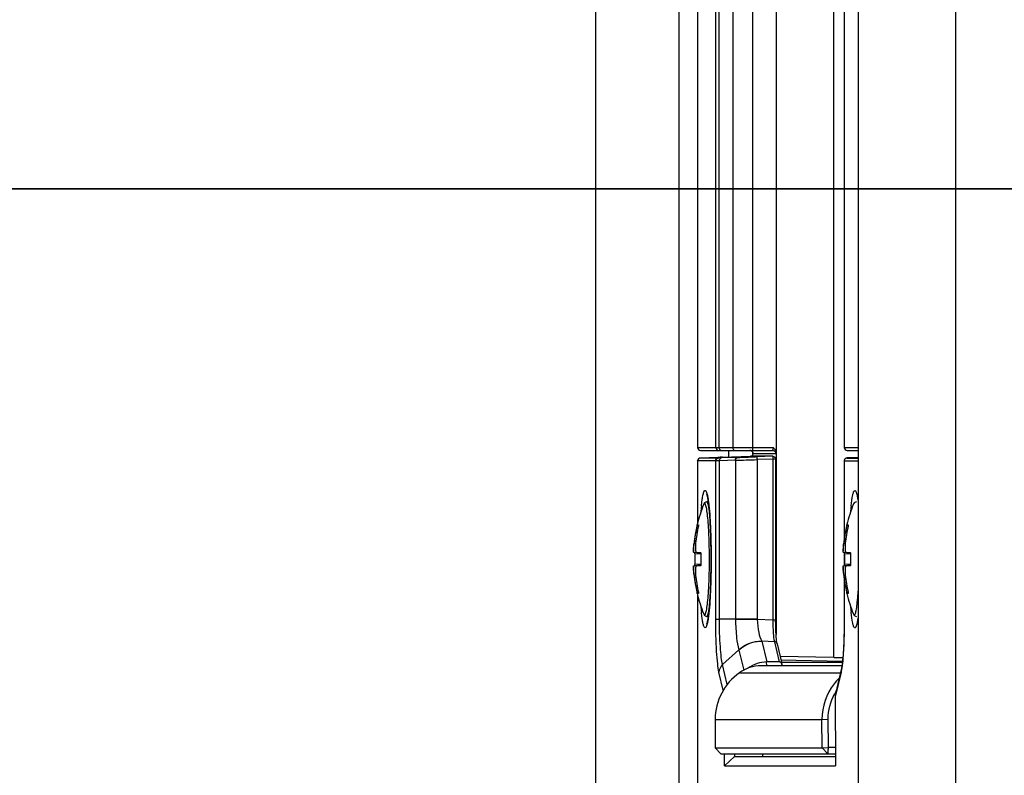
# Paper-space layout '13000479_1' of a CAD drawing. Units: millimetres. Extents: x 0 to 297, y 0 to 210.
# Drawn here: x 28 to 35, y 130 to 136 of the extents above; entities that cross this region are included whole.
import ezdxf

# ---------------------------------------------------------------- set-up
doc = ezdxf.new("R2010")
doc.units = ezdxf.units.MM
doc.header["$LTSCALE"] = 16.335
doc.linetypes.add('CENTER', pattern=[0.6, 0.375, -0.075, 0.075, -0.075])
doc.layers.get('0').update_dxf_attribs({"linetype": 'CONTINUOUS'})
doc.styles.get("Standard").update_dxf_attribs({"font": 'txt', "width": 0.8})
doc.dimstyles.new('DIMSTYLE_8', dxfattribs={"dimtxt": 2, "dimasz": 3, "dimexe": 1, "dimexo": 0.5, "dimgap": 0.5, "dimtad": 1, "dimdec": 3, "dimlfac": 12.5, "dimdsep": 46, "dimtxsty": 'STANDARD', "dimblk": '_FILLED', "dimblk1": '_FILLED', "dimblk2": '_FILLED', "dimcen": 0.09, "dimadec": 0, "dimazin": 0, "dimtp": 0.3, "dimtm": 0.3, "dimtfac": 1, "dimtdec": 3, "dimtofl": 0, "dimtmove": 0, "dimatfit": 3, "dimldrblk": '_FILLED', "dimfxl": 1, "dimtolj": 1, "dimarcsym": 0})

# ---------------------------------------------------------------- blocks, each defined once
blk = doc.blocks.new('_FILLED')
at = {"color": 0, "linetype": 'BYBLOCK'}
blk.add_solid([(0, 0), (-1, 0.25), (-1, -0.25)], dxfattribs=at)
blk = doc.blocks.new('*D14')
at = {"color": 2, "linetype": 'CONTINUOUS'}
for p, q in [((41.2056, 122.2023), (41.2056, 135.3688)), ((46.9656, 122.2023), (46.9656, 135.3688)), ((41.2056, 134.3688), (4.7249, 134.3688)), ((4.7249, 134.3688), (44.0856, 134.3688)), ((51.9656, 134.3688), (44.0856, 134.3688)), ((46.9656, 134.3688), (51.9656, 134.3688))]:
    blk.add_line(p, q, dxfattribs=at)
at = {"color": 2, "linetype": 'CONTINUOUS', "xscale": 3, "yscale": 3, "zscale": 3}
blk.add_blockref('_FILLED', (41.2056, 134.3688), dxfattribs=at)
at = {"color": 2, "linetype": 'CONTINUOUS', "xscale": 3, "yscale": 3, "zscale": 3, "rotation": 180}
blk.add_blockref('_FILLED', (46.9656, 134.3688), dxfattribs=at)

psp = doc.layouts.new('13000479_1')

# ---------------------------------------------------------------- linework, layer by layer
at = {"color": 9, "linetype": 'CONTINUOUS'}
for p, q in [((34.629895, 59.702282), (34.629895, 153.942282)), ((32.114119, 118.478008), (32.114119, 141.486557)), ((32.693928, 138.823781), (32.693928, 124.660436)), ((33.948971, 124.660436), (33.948971, 138.823781)), ((32.95237, 132.56078), (32.95237, 137.656579)), ((32.975497, 132.56078), (32.975493, 137.6564)), ((33.84992, 137.656591), (33.84992, 132.56078)), ((33.070594, 137.613831), (33.070594, 132.56078)), ((33.209463, 137.613831), (33.209463, 132.56078)), ((33.778103, 131.093798), (33.778098, 137.307766)), ((32.825248, 132.56078), (33.353416, 132.56078)), ((33.849616, 132.56078), (33.947753, 132.56078)), ((32.968679, 132.491855), (32.967075, 132.491798)), ((32.972673, 132.491997), (32.968679, 132.491855)), ((32.990813, 132.488037), (32.971576, 132.487486)), ((32.978474, 132.492207), (32.972673, 132.491997)), ((32.982798, 132.492365), (32.978474, 132.492207)), ((32.984639, 132.492433), (32.982798, 132.492365)), ((32.990007, 132.492635), (32.984639, 132.492433)), ((32.987184, 132.541091), (32.989639, 132.54078)), ((32.999976, 132.493073), (32.995258, 132.492841)), ((32.999976, 132.493073), (32.997507, 132.493073)), ((33.0406, 132.54078), (33.0406, 132.491623)), ((33.210903, 132.541091), (33.211206, 132.54078)), ((33.371339, 132.51678), (33.213603, 132.51678)), ((33.240712, 132.496254), (33.229531, 132.495866)), ((33.241407, 132.476267), (33.240712, 132.496254)), ((33.350038, 132.500058), (33.350734, 132.48007)), ((33.881341, 132.488037), (33.86913, 132.487539)), ((32.952348, 132.467498), (32.825695, 132.467498)), ((32.825771, 132.467498), (32.825771, 132.033562)), ((32.971576, 132.487486), (32.845, 132.487486)), ((32.977996, 132.468049), (32.952348, 132.467498)), ((32.952348, 131.36079), (32.952348, 132.467498)), ((33.090075, 132.471635), (32.977996, 132.468049)), ((32.977996, 131.360673), (32.977996, 132.468049)), ((33.090075, 132.471635), (33.090075, 131.360673)), ((33.350734, 132.48007), (33.241407, 132.476267)), ((33.241407, 132.476267), (33.241407, 131.362096)), ((33.350734, 132.48007), (33.350734, 131.354442)), ((33.370734, 132.48007), (33.350734, 132.48007)), ((33.849638, 132.467506), (33.849942, 132.467498)), ((33.849942, 132.467498), (33.849942, 131.921061)), ((33.849942, 132.467498), (33.947753, 132.467498)), ((33.869171, 132.487486), (33.947753, 132.487486)), ((32.901074, 132.182753), (32.901303, 132.18103)), ((32.831311, 132.01278), (32.821226, 132.01278)), ((33.87718, 132.01278), (33.867095, 132.01278)), ((32.800991, 131.89216), (32.811306, 131.891261)), ((33.84686, 131.89216), (33.857175, 131.891261)), ((32.796168, 131.82834), (32.847661, 131.823852)), ((32.847778, 131.814884), (32.806264, 131.81853)), ((32.907936, 131.820362), (32.907928, 131.821259)), ((33.842037, 131.82834), (33.89353, 131.823852)), ((33.849942, 131.826694), (33.849942, 131.733221)), ((33.893647, 131.814884), (33.852133, 131.81853)), ((32.796168, 131.733221), (32.847661, 131.737709)), ((32.847778, 131.746677), (32.806264, 131.743031)), ((32.907928, 131.7403), (32.907936, 131.741197)), ((33.842037, 131.733221), (33.893529, 131.737709)), ((33.893647, 131.746677), (33.852133, 131.743031)), ((32.800991, 131.6694), (32.811306, 131.670299)), ((33.84686, 131.6694), (33.857175, 131.670299)), ((33.849942, 131.640521), (33.849942, 131.360816)), ((32.831311, 131.54878), (32.821226, 131.54878)), ((32.825771, 131.527942), (32.825771, 128.833562)), ((33.87718, 131.54878), (33.867095, 131.54878)), ((32.901303, 131.380531), (32.901074, 131.378808)), ((32.952348, 131.36079), (32.977996, 131.360732)), ((33.090075, 131.360673), (32.977996, 131.360673)), ((33.090056, 131.360673), (33.090181, 131.357053)), ((33.241454, 131.357909), (33.090181, 131.357053)), ((33.241407, 131.362096), (33.241454, 131.357909)), ((33.350734, 131.354442), (33.241454, 131.357909)), ((33.370734, 131.354442), (33.350734, 131.354442)), ((33.849942, 131.360816), (33.849638, 131.360787)), ((33.274163, 131.206369), (33.308696, 131.062155)), ((33.361712, 131.203592), (33.274163, 131.206369)), ((33.361712, 131.203592), (33.395654, 131.061847)), ((33.380566, 131.189455), (33.380512, 131.189673)), ((33.114418, 131.144718), (33.147813, 131.005255)), ((33.309567, 131.03534), (33.307208, 131.06216)), ((33.407774, 131.075833), (33.837939, 131.068307)), ((33.005005, 130.864259), (32.974755, 130.990584)), ((33.032929, 130.905325), (32.999865, 131.043404)), ((33.118022, 130.987128), (33.824141, 130.987128)), ((33.827441, 130.990193), (33.788673, 130.828292)), ((33.829391, 130.999164), (33.827441, 130.990193)), ((33.788673, 130.828292), (33.786101, 130.828292)), ((32.948393, 130.66078), (33.694506, 130.66078)), ((33.694506, 130.66078), (33.737834, 130.663222)), ((32.947327, 130.46078), (32.987174, 130.42078)), ((33.695572, 130.46078), (33.7389, 130.463222)), ((33.695572, 130.46078), (33.73542, 130.42078)), ((33.788047, 130.463222), (33.7389, 130.463222))]:
    psp.add_line(p, q, dxfattribs=at)
at = {"color": 7, "linetype": 'CONTINUOUS'}
for p, q in [((32.111075, 141.486557), (32.111075, 118.478008)), ((32.825248, 138.973338), (32.825248, 132.56078)), ((33.947753, 138.823781), (33.947753, 124.660436)), ((33.849616, 137.656559), (33.849616, 132.56078)), ((32.967075, 132.491798), (32.845, 132.487486)), ((32.845172, 132.54078), (33.34743, 132.54078)), ((32.976183, 132.492124), (32.967158, 132.491801)), ((32.995233, 132.49284), (32.976183, 132.492124)), ((33.102891, 132.491623), (32.990813, 132.488037)), ((32.999369, 132.493021), (32.995233, 132.49284)), ((32.997507, 132.493073), (33.195221, 132.500058)), ((33.35159, 132.500051), (33.195221, 132.500058)), ((33.21167, 132.522728), (33.211347, 132.527166)), ((33.211436, 132.525943), (33.211695, 132.525113)), ((33.21167, 132.500058), (33.21167, 132.522728)), ((33.350038, 132.500058), (33.240712, 132.496254)), ((33.373478, 132.524012), (33.373478, 131.253621)), ((33.869619, 132.54078), (33.947753, 132.54078)), ((33.947753, 132.49061), (33.881341, 132.488037)), ((32.825695, 132.467498), (32.825695, 132.033259)), ((33.370734, 132.48007), (33.370748, 131.346858)), ((33.849638, 132.467506), (33.849638, 131.918773)), ((33.86916, 132.487524), (33.868697, 132.487496)), ((33.869959, 132.487565), (33.86916, 132.487524)), ((33.871862, 132.487653), (33.869959, 132.487565)), ((33.879216, 132.487954), (33.871862, 132.487653)), ((33.881262, 132.488034), (33.879216, 132.487954)), ((32.900815, 132.18078), (32.888896, 132.18078)), ((32.822834, 132.021643), (32.822668, 132.020945)), ((32.823364, 132.02078), (32.832028, 132.02078)), ((33.868703, 132.021643), (33.868537, 132.020945)), ((33.869233, 132.02078), (33.877897, 132.02078)), ((32.847838, 131.82297), (32.805439, 131.826694)), ((32.817562, 131.828347), (32.817663, 131.82834)), ((32.817563, 131.828347), (32.846979, 131.825744)), ((32.817663, 131.82834), (32.845879, 131.826694)), ((33.849638, 131.826694), (33.849638, 131.733221)), ((33.893707, 131.82297), (33.851307, 131.826694)), ((33.863431, 131.828347), (33.863532, 131.82834)), ((33.863432, 131.828347), (33.892848, 131.825744)), ((33.863532, 131.82834), (33.891748, 131.826694)), ((32.847838, 131.73859), (32.805439, 131.734867)), ((32.817663, 131.733221), (32.817562, 131.733214)), ((32.817563, 131.733214), (32.84698, 131.735817)), ((32.845879, 131.734867), (32.817663, 131.733221)), ((33.893707, 131.73859), (33.851307, 131.734867)), ((33.863532, 131.733221), (33.863431, 131.733214)), ((33.863432, 131.733214), (33.892848, 131.735817)), ((33.891748, 131.734867), (33.863532, 131.733221)), ((32.822278, 131.542262), (32.822669, 131.540612)), ((32.822669, 131.540612), (32.822838, 131.539899)), ((32.832028, 131.54078), (32.823364, 131.54078)), ((32.825695, 131.528241), (32.825695, 128.833259)), ((33.868147, 131.542262), (33.868538, 131.540612)), ((33.868538, 131.540612), (33.868707, 131.539899)), ((33.877897, 131.54078), (33.869233, 131.54078)), ((32.900809, 131.38078), (32.888896, 131.38078)), ((33.380566, 131.189455), (33.411382, 131.060767)), ((33.11381, 131.147764), (32.999865, 131.043404)), ((33.395654, 131.061847), (33.308696, 131.062155)), ((33.778103, 131.093798), (33.401918, 131.10029)), ((33.41137, 131.06078), (33.837148, 131.06078)), ((33.833997, 131.03534), (33.269355, 131.03534)), ((33.829448, 131.009283), (33.790854, 130.848118)), ((33.786101, 130.828292), (33.788721, 130.33678)), ((32.948393, 130.66078), (32.947327, 130.46078)), ((33.695572, 130.46078), (33.694506, 130.66078)), ((33.7389, 130.463222), (33.737834, 130.663222)), ((32.947327, 130.46078), (32.986873, 130.420935)), ((32.947327, 130.46078), (33.695572, 130.46078)), ((32.986869, 130.420934), (32.987174, 130.42078)), ((32.987174, 130.42078), (33.788273, 130.42078)), ((33.013569, 130.33678), (33.014017, 130.42078)), ((33.013569, 130.33678), (33.083255, 130.40078)), ((33.083362, 130.42078), (33.083255, 130.40078)), ((33.083255, 130.40078), (33.78838, 130.40078)), ((33.013569, 130.33678), (33.788721, 130.33678))]:
    psp.add_line(p, q, dxfattribs=at)
at = {"color": 7, "linetype": 'CENTER'}
psp.add_line((33.373478, 137.527177), (33.373478, 132.524012), dxfattribs=at)
at = {"color": 7, "linetype": 'CONTINUOUS'}
for points in [[(33.189694, 132.54078), (33.191892, 132.540678), (33.195046, 132.540167), (33.198021, 132.539266), (33.20077, 132.538025), (33.203253, 132.536502), (33.205484, 132.534722), (33.207404, 132.532768), (33.208916, 132.53083), (33.210046, 132.529025), (33.210857, 132.527413), (33.21137, 132.526144), (33.211436, 132.525943)], [(33.854455, 132.480525), (33.85373, 132.479628), (33.853053, 132.478684), (33.852427, 132.477694), (33.851856, 132.476661), (33.851343, 132.475587), (33.850891, 132.474474), (33.850504, 132.473327), (33.850183, 132.472142), (33.849932, 132.470924), (33.849756, 132.469677), (33.849658, 132.4684), (33.849638, 132.467506)], [(33.868697, 132.487496), (33.868467, 132.487481), (33.86822, 132.487463), (33.867854, 132.487431), (33.867313, 132.487374), (33.866642, 132.487283), (33.865888, 132.487153), (33.865041, 132.486972), (33.864113, 132.486729), (33.863176, 132.486434), (33.862256, 132.486095), (33.861334, 132.485701), (33.860415, 132.485253), (33.859504, 132.484749), (33.858604, 132.484187), (33.857721, 132.483569), (33.856859, 132.482892), (33.856024, 132.482158), (33.855221, 132.481368), (33.854455, 132.480525)], [(33.849638, 131.642749), (33.849637, 131.356199), (33.849513, 131.326705), (33.849202, 131.298032), (33.848719, 131.270373), (33.848076, 131.243839), (33.84729, 131.21846), (33.846376, 131.19431), (33.845347, 131.171464), (33.844212, 131.149942), (33.842988, 131.129803), (33.84169, 131.111085), (33.840324, 131.093772), (33.838902, 131.077854), (33.83744, 131.063354), (33.835964, 131.050319), (33.834481, 131.038687), (33.833011, 131.028515), (33.831617, 131.02008), (33.830371, 131.013515), (33.829448, 131.009283)], [(33.374787, 131.23449), (33.37397, 131.245635), (33.373222, 131.25776), (33.372553, 131.270809), (33.371975, 131.284696), (33.371497, 131.299327), (33.371126, 131.31463), (33.370874, 131.330518), (33.370748, 131.346858)], [(33.37658, 131.215303), (33.375661, 131.224364), (33.374787, 131.23449)], [(33.380512, 131.189673), (33.380349, 131.190383), (33.379467, 131.194714), (33.378511, 131.200374), (33.377536, 131.20729), (33.37658, 131.215303)]]:
    psp.add_lwpolyline(points, dxfattribs=at)
at = {"color": 9, "linetype": 'CONTINUOUS'}
psp.add_lwpolyline([(33.273303, 131.208141), (33.27342, 131.20784), (33.273547, 131.207542), (33.273685, 131.207245), (33.273834, 131.206951), (33.273993, 131.206659), (33.274163, 131.206369)], dxfattribs=at)
at = {"color": 7, "linetype": 'CONTINUOUS'}
for centre, radius, start, end in [((33.869616, 132.56078), 0.02, 180, 270), ((33.339022, 132.523976), 0.034456, 0.0591221, 7.2455916), ((33.835792, 131.780393), 1.04129, 158.528218, 166.6037558), ((32.926372, 132.138088), 0.064052, 155.8164982, 158.5143462), ((34.881661, 131.780393), 1.04129, 158.528218, 166.6037558), ((33.972241, 132.138088), 0.064052, 155.8164982, 158.5143462), ((33.836605, 131.780484), 1.042061, 166.6584247, 176.8460071), ((33.834558, 131.78078), 1.03955, 167.1045103, 173.8493824), ((33.860603, 131.780777), 1.055115, 167.2977722, 173.9402917), ((34.882474, 131.780484), 1.042061, 166.6584247, 176.8460071), ((34.880426, 131.78078), 1.03955, 167.1045103, 173.8493824), ((34.906472, 131.780777), 1.055115, 167.2977722, 173.9402917), ((33.821702, 131.78078), 1.01614, 177.8709891, 182.1290109), ((33.863537, 131.78078), 1.01614, 177.8709891, 182.1290109), ((34.867571, 131.78078), 1.01614, 177.8709891, 182.1290109), ((34.909406, 131.78078), 1.01614, 177.8709891, 182.1290109), ((33.836565, 131.78107), 1.04202, 183.1531849, 193.2486451), ((33.834558, 131.78078), 1.03955, 186.1506176, 192.8954897), ((33.860603, 131.780783), 1.055115, 186.0597083, 192.7022278), ((34.882434, 131.78107), 1.04202, 183.1531849, 193.2486451), ((34.880426, 131.78078), 1.03955, 186.1506176, 192.8954897), ((34.906472, 131.780783), 1.055115, 186.0597083, 192.7022278), ((33.835794, 131.781169), 1.041293, 193.3972838, 201.4717709), ((34.881663, 131.781169), 1.041293, 193.3972838, 201.4717709), ((33.310666, 130.832823), 0.228864, 107.5335331, 125.653135), ((33.309628, 130.836463), 0.225075, 107.5605697, 125.7386016), ((33.351055, 130.658744), 0.402667, 125.3608391, 179.7101725), ((33.249774, 131.00854), 0.169695, 9.0869138, 9.6887894), ((34.093763, 130.662961), 0.399263, 142.0185681, 180.3128746), ((34.091488, 130.664399), 0.396585, 134.2598321, 141.9800301), ((34.095316, 130.666337), 0.35726, 149.0457901, 151.1171647), ((33.868983, 130.829465), 0.080319, 166.5724003, 180.8367861), ((33.866087, 130.828476), 0.079968, 153.1866714, 155.1301512), ((33.865844, 130.828396), 0.079743, 175.0585914, 180.0745027)]:
    psp.add_arc(centre, radius, start, end, dxfattribs=at)
at = {"color": 9, "linetype": 'CONTINUOUS'}
for centre, radius, start, end in [((32.895887, 134.965978), 2.475133, 272.1792524, 272.3009053), ((32.99819, 132.473756), 0.019329, 92.0246249, 97.2595459), ((31.350257, 186.689679), 54.226386, 271.8521621, 271.9860452), ((33.189677, 132.517372), 0.023408, 81.537974, 89.9578745), ((33.189545, 132.516444), 0.024346, 71.5566406, 81.5526776), ((33.189638, 132.516676), 0.024096, 61.5182024, 71.5916665), ((33.189903, 132.517204), 0.023506, 53.1855169, 61.472767), ((33.189, 132.51663), 0.024613, 10.1008854, 24.1441905), ((33.189803, 132.516756), 0.0238, 0.0580312, 10.1402529), ((32.845667, 132.467592), 0.019885, 112.2578562, 121.1072479), ((32.845832, 132.467209), 0.020302, 103.3192779, 112.2800332), ((32.845713, 132.467779), 0.01972, 92.0736649, 103.3651308), ((31.111163, 199.608402), 67.165926, 271.68835182, 271.81750597), ((33.869786, 132.46748), 0.019843, 170.0925295, 179.9457414), ((34.675896, 131.960386), 1.834241, 173.9922609, 175.3460298), ((32.917609, 132.141551), 0.054632, 158.0832498, 158.5267401), ((32.91343, 132.143239), 0.050125, 157.1222651, 158.0905183), ((35.721765, 131.960386), 1.834241, 173.9922609, 175.3460298), ((33.963478, 132.141551), 0.054632, 158.0832498, 158.5267401), ((33.959299, 132.143239), 0.050125, 157.1222651, 158.0905183), ((28.45734, 131.78078), 4.450771, 359.4904365, 0.5095503), ((31.623785, 131.698726), 2.32836, 356.1099483, 356.4833168), ((34.553888, 131.589786), 1.711713, 184.6083078, 186.0557876), ((35.599757, 131.589786), 1.711713, 184.6083078, 186.0557876), ((33.716567, 72.767937), 58.596086, 90.46462133, 90.6126019), ((33.155044, 131.154406), 0.041765, 189.1519472, 193.4139353), ((33.898524, 130.992372), 0.071116, 166.5990004, 181.7562834)]:
    psp.add_arc(centre, radius, start, end, dxfattribs=at)
at = {"color": 7, "linetype": 'CONTINUOUS'}
for centre, major_axis, ratio, start_param, end_param in [((33.398307, 131.029483), (-0.004302, 0.032258), 0.60917746, -1.41429743, -0.08324514), ((28.222595, 131.287004), (63.742307, -1.108395), 0.00152085, -1.48350342, -1.48252498), ((33.418083, 130.420813), (0.064334, 0.12456), 0.99345946, -4.23807678, -4.09472717)]:
    psp.add_ellipse(centre, major_axis=major_axis, ratio=ratio, start_param=start_param, end_param=end_param, dxfattribs=at)
for points in [[(32.825248, 132.56078), (32.825248, 132.55137), (32.835762, 132.54078), (32.845172, 132.54078)], [(33.353416, 132.56078), (33.359629, 132.555083), (33.365535, 132.548638), (33.369275, 132.541083)], [(33.34743, 132.54078), (33.351557, 132.54078), (33.35581, 132.539627), (33.359384, 132.537565)], [(33.351597, 132.500051), (33.356399, 132.499844), (33.361395, 132.49766), (33.36481, 132.494278)], [(33.359384, 132.537565), (33.365234, 132.534191), (33.369784, 132.527594), (33.370967, 132.520946)], [(33.36481, 132.494278), (33.368455, 132.490667), (33.370725, 132.485201), (33.370732, 132.48007)], [(33.369275, 132.541083), (33.37125, 132.537095), (33.372645, 132.532738), (33.373203, 132.528322)], [(32.871586, 132.170939), (32.870141, 132.168878), (32.868973, 132.166622), (32.867941, 132.164327)], [(33.917454, 132.170939), (33.91601, 132.168878), (33.914842, 132.166622), (33.91381, 132.164327)], [(32.845879, 131.826694), (32.84636, 131.826663), (32.846747, 131.826179), (32.846983, 131.825759)], [(33.891748, 131.826694), (33.892229, 131.826663), (33.892616, 131.826179), (33.892852, 131.825759)], [(32.846983, 131.735802), (32.846747, 131.735381), (32.84636, 131.734897), (32.845879, 131.734867)], [(33.892852, 131.735802), (33.892616, 131.735381), (33.892229, 131.734897), (33.891748, 131.734867)], [(33.308692, 131.062174), (33.286061, 131.062202), (33.263154, 131.058306), (33.241718, 131.051054)], [(33.737834, 130.663222), (33.737482, 130.723644), (33.75331, 130.785995), (33.782496, 130.838901)], [(33.793534, 130.862108), (33.78964, 130.853708), (33.787193, 130.844489), (33.786397, 130.835265)]]:
    psp.add_open_spline(points, degree=3, dxfattribs=at)
at = {"color": 9, "linetype": 'CONTINUOUS'}
for points in [[(32.95237, 132.56078), (32.95237, 132.55137), (32.962884, 132.54078), (32.972294, 132.54078)], [(32.975497, 132.56078), (32.975497, 132.553148), (32.979785, 132.542961), (32.987184, 132.541091)], [(33.84992, 132.56078), (33.84992, 132.55137), (33.860434, 132.54078), (33.869844, 132.54078)], [(33.203989, 132.536022), (33.207178, 132.533636), (33.209829, 132.530331), (33.21146, 132.526697)], [(32.825771, 132.467498), (32.825771, 132.474044), (32.829791, 132.481232), (32.835393, 132.484618)], [(33.869171, 132.487486), (33.860785, 132.487192), (33.851676, 132.479161), (33.850238, 132.470894)], [(33.274163, 131.206369), (33.217087, 131.206369), (33.156509, 131.183267), (33.114418, 131.144718)], [(33.380503, 131.189671), (33.378587, 131.197227), (33.369507, 131.203592), (33.361712, 131.203592)], [(32.999867, 131.043397), (32.985341, 131.030397), (32.975455, 131.010064), (32.974755, 130.990584)]]:
    psp.add_open_spline(points, degree=3, dxfattribs=at)
for points, knots in [([(33.070594, 132.56078), (33.070594, 132.558207), (33.071412, 132.549884), (33.078742, 132.54078), (33.084736, 132.54078)], [0, 0, 0, 0, 0.30036087, 1, 1, 1, 1]), ([(33.209463, 132.56078), (33.209463, 132.558506), (33.209814, 132.552018), (33.209013, 132.544967), (33.210903, 132.541091)], [0, 0, 0, 0, 0.34531231, 1, 1, 1, 1]), ([(33.353416, 132.56078), (33.353416, 132.555943), (33.353057, 132.549911), (33.349756, 132.540781), (33.34743, 132.54078)], [0, 0, 0, 0, 0.67530703, 1, 1, 1, 1]), ([(32.977996, 132.468049), (32.977952, 132.470573), (32.978542, 132.478586), (32.985061, 132.487817), (32.990813, 132.488037)], [0, 0, 0, 0, 0.30486293, 1, 1, 1, 1]), ([(33.090075, 132.471635), (33.090031, 132.474159), (33.090621, 132.482173), (33.09714, 132.491404), (33.102891, 132.491623)], [0, 0, 0, 0, 0.30486292, 1, 1, 1, 1]), ([(33.213603, 132.51678), (33.213169, 132.516781), (33.211449, 132.519579), (33.21203, 132.522095), (33.211924, 132.524316)], [0, 0, 0, 0, 0.16334013, 1, 1, 1, 1]), ([(32.952348, 132.467498), (32.952348, 132.472491), (32.956383, 132.482866), (32.9666, 132.487312), (32.971576, 132.487486)], [0, 0, 0, 0, 0.50066184, 1, 1, 1, 1]), ([(32.851728, 132.152363), (32.853118, 132.165401), (32.856043, 132.188776), (32.860645, 132.219591), (32.866755, 132.241643), (32.870174, 132.255591), (32.879925, 132.262954), (32.887176, 132.251421), (32.891473, 132.236792), (32.894642, 132.222627), (32.896161, 132.214344)], [0, 0, 0, 0, 0.23882694, 0.42899332, 0.56736091, 0.65314354, 0.69446121, 0.74599141, 0.84662285, 1, 1, 1, 1]), ([(32.896161, 132.214344), (32.8966, 132.211953), (32.898439, 132.201455), (32.899985, 132.190907), (32.901074, 132.182753)], [0, 0, 0, 0, 0.22808959, 1, 1, 1, 1]), ([(33.897597, 132.152363), (33.900349, 132.17818), (33.904038, 132.212935), (33.913939, 132.246636), (33.919121, 132.260423), (33.926318, 132.260885), (33.929761, 132.256724), (33.932889, 132.25054), (33.937692, 132.236331), (33.942901, 132.211397), (33.946125, 132.189353), (33.947756, 132.176508)], [0, 0, 0, 0, 0.38319403, 0.49389283, 0.55066838, 0.56722289, 0.58946749, 0.62373138, 0.6715842, 0.80890211, 1, 1, 1, 1]), ([(32.87412, 132.17078), (32.872787, 132.17078), (32.869555, 132.168138), (32.868147, 132.164856), (32.867248, 132.162726)], [0, 0, 0, 0, 0.36577338, 1, 1, 1, 1]), ([(32.900912, 132.020789), (32.89948, 132.04183), (32.896427, 132.078844), (32.890613, 132.125465), (32.884482, 132.154177), (32.879298, 132.16732), (32.875651, 132.17078), (32.87412, 132.17078)], [0, 0, 0, 0, 0.40941137, 0.71947754, 0.91595099, 0.97028562, 1, 1, 1, 1]), ([(32.907707, 132.117556), (32.906468, 132.126668), (32.904001, 132.142509), (32.90016, 132.160501), (32.896577, 132.17123), (32.894069, 132.176862), (32.891028, 132.18078), (32.888896, 132.18078)], [0, 0, 0, 0, 0.40923206, 0.7117604, 0.82196556, 0.90512242, 1, 1, 1, 1]), ([(32.901303, 132.18103), (32.908858, 132.123653), (32.91722, 131.990099), (32.920045, 131.856525), (32.920045, 131.78078)], [0, 0, 0, 0, 0.43312224, 1, 1, 1, 1]), ([(33.919989, 132.17078), (33.918656, 132.17078), (33.915424, 132.168138), (33.914016, 132.164856), (33.913117, 132.162726)], [0, 0, 0, 0, 0.36577338, 1, 1, 1, 1]), ([(32.907928, 131.821259), (32.907765, 131.839137), (32.906741, 131.905683), (32.904217, 131.972224), (32.900912, 132.020789)], [0, 0, 0, 0, 0.26862647, 1, 1, 1, 1]), ([(32.900912, 131.540765), (32.901935, 131.555807), (32.905774, 131.622258), (32.907459, 131.688821), (32.907928, 131.7403)], [0, 0, 0, 0, 0.22652693, 1, 1, 1, 1]), ([(32.920045, 131.78078), (32.920045, 131.705036), (32.91722, 131.571462), (32.908858, 131.437908), (32.901303, 131.380531)], [0, 0, 0, 0, 0.56687771, 1, 1, 1, 1]), ([(32.87412, 131.39078), (32.875651, 131.39078), (32.879298, 131.394241), (32.884482, 131.407382), (32.890613, 131.436092), (32.896427, 131.482712), (32.89948, 131.519724), (32.900912, 131.540765)], [0, 0, 0, 0, 0.02971436, 0.08404794, 0.28051584, 0.59058323, 1, 1, 1, 1]), ([(33.919989, 131.39078), (33.92152, 131.39078), (33.925167, 131.394241), (33.93035, 131.407382), (33.936482, 131.436092), (33.942296, 131.482712), (33.945349, 131.519724), (33.946781, 131.540765)], [0, 0, 0, 0, 0.02971436, 0.08404794, 0.28051584, 0.59058323, 1, 1, 1, 1]), ([(32.89616, 131.347211), (32.894641, 131.338929), (32.891472, 131.324765), (32.887175, 131.310137), (32.879922, 131.298606), (32.870174, 131.305972), (32.866754, 131.319921), (32.860644, 131.341975), (32.856042, 131.372791), (32.853117, 131.396167), (32.851728, 131.409206)], [0, 0, 0, 0, 0.15336498, 0.25398504, 0.30550673, 0.34682916, 0.43262006, 0.5709953, 0.7611681, 1, 1, 1, 1]), ([(32.866769, 131.400011), (32.867724, 131.397585), (32.869164, 131.393918), (32.872666, 131.39078), (32.87412, 131.39078)], [0, 0, 0, 0, 0.64199352, 1, 1, 1, 1]), ([(32.888896, 131.38078), (32.891032, 131.38078), (32.894076, 131.384711), (32.896587, 131.390356), (32.900174, 131.401112), (32.90402, 131.419149), (32.906488, 131.435029), (32.907729, 131.444163)], [0, 0, 0, 0, 0.09482442, 0.17797754, 0.28818831, 0.59074149, 1, 1, 1, 1]), ([(33.947756, 131.385052), (33.946125, 131.372207), (33.942901, 131.350163), (33.937692, 131.325229), (33.932888, 131.31102), (33.92976, 131.304836), (33.926317, 131.300676), (33.91912, 131.301139), (33.913938, 131.314927), (33.904037, 131.34863), (33.900348, 131.383387), (33.897597, 131.409206)], [0, 0, 0, 0, 0.1910937, 0.32840731, 0.37625793, 0.41051969, 0.43276255, 0.4493168, 0.50609576, 0.61679867, 1, 1, 1, 1]), ([(33.912638, 131.400011), (33.913593, 131.397585), (33.915033, 131.393918), (33.918535, 131.39078), (33.919989, 131.39078)], [0, 0, 0, 0, 0.64199352, 1, 1, 1, 1]), ([(32.901074, 131.378808), (32.900691, 131.375937), (32.899229, 131.365379), (32.897561, 131.354847), (32.89616, 131.347211)], [0, 0, 0, 0, 0.27169814, 1, 1, 1, 1]), ([(32.974755, 130.990584), (32.9702, 131.009671), (32.964133, 131.05804), (32.95437, 131.181344), (32.952316, 131.285613), (32.952348, 131.36079)], [0, 0, 0, 0, 0.15855324, 0.39258104, 1, 1, 1, 1]), ([(32.999864, 131.043403), (32.995476, 131.059508), (32.989787, 131.100795), (32.980267, 131.20642), (32.978125, 131.296017), (32.977996, 131.360673)], [0, 0, 0, 0, 0.15725299, 0.39088575, 1, 1, 1, 1]), ([(33.090181, 131.357053), (33.09109, 131.314428), (33.095586, 131.244535), (33.104626, 131.173949), (33.113964, 131.147904)], [0, 0, 0, 0, 0.60644541, 1, 1, 1, 1]), ([(33.241454, 131.357909), (33.243207, 131.327424), (33.249351, 131.2767), (33.262749, 131.226016), (33.273303, 131.208141)], [0, 0, 0, 0, 0.59528919, 1, 1, 1, 1]), ([(33.350734, 131.354442), (33.350856, 131.323706), (33.352972, 131.273454), (33.356515, 131.22263), (33.361712, 131.203592)], [0, 0, 0, 0, 0.60898514, 1, 1, 1, 1]), ([(33.849942, 131.360816), (33.849968, 131.299564), (33.847729, 131.191026), (33.840982, 131.08253), (33.835064, 131.035591)], [0, 0, 0, 0, 0.56420612, 1, 1, 1, 1]), ([(33.835064, 131.035591), (33.834632, 131.03217), (33.833018, 131.019987), (33.831112, 131.007837), (33.829391, 130.999164)], [0, 0, 0, 0, 0.28054956, 1, 1, 1, 1])]:
    psp.add_open_spline(points, degree=3, knots=knots, dxfattribs=at)
at = {"color": 7, "linetype": 'CONTINUOUS'}
for points, knots in [([(32.844989, 132.487486), (32.840001, 132.48731), (32.829763, 132.482879), (32.825704, 132.472494), (32.825697, 132.467498)], [0, 0, 0, 0, 0.49980877, 1, 1, 1, 1]), ([(32.919893, 131.78078), (32.919893, 131.832752), (32.918409, 131.93082), (32.912942, 132.064082), (32.90329, 132.162922), (32.89647, 132.216617), (32.890179, 132.234011)], [0, 0, 0, 0, 0.3427126, 0.64700716, 0.87803235, 1, 1, 1, 1]), ([(32.888896, 132.18078), (32.88501, 132.18078), (32.878015, 132.178475), (32.873279, 132.173353), (32.871586, 132.170939)], [0, 0, 0, 0, 0.5685524, 1, 1, 1, 1]), ([(33.934765, 132.18078), (33.930879, 132.18078), (33.923884, 132.178475), (33.919148, 132.173353), (33.917454, 132.170939)], [0, 0, 0, 0, 0.5685524, 1, 1, 1, 1]), ([(32.821226, 132.01278), (32.821458, 132.013793), (32.821929, 132.015617), (32.822448, 132.018269), (32.823112, 132.019543), (32.823139, 132.02078), (32.823364, 132.02078)], [0, 0, 0, 0, 0.37592289, 0.69829687, 0.91838276, 1, 1, 1, 1]), ([(32.832028, 132.02078), (32.832256, 132.02078), (32.832374, 132.019596), (32.832197, 132.017348), (32.831729, 132.014634), (32.831311, 132.01278)], [0, 0, 0, 0, 0.08405771, 0.29964989, 1, 1, 1, 1]), ([(33.867095, 132.01278), (33.867326, 132.013793), (33.867798, 132.015617), (33.868317, 132.018269), (33.868981, 132.019543), (33.869008, 132.02078), (33.869233, 132.02078)], [0, 0, 0, 0, 0.37592289, 0.69829687, 0.91838276, 1, 1, 1, 1]), ([(33.877897, 132.02078), (33.878125, 132.02078), (33.878243, 132.019596), (33.878066, 132.017348), (33.877598, 132.014634), (33.87718, 132.01278)], [0, 0, 0, 0, 0.08405771, 0.29964989, 1, 1, 1, 1]), ([(32.796123, 131.837818), (32.79631, 131.841216), (32.797599, 131.85936), (32.799407, 131.877462), (32.800991, 131.89216)], [0, 0, 0, 0, 0.18715425, 1, 1, 1, 1]), ([(32.811384, 131.89216), (32.810533, 131.884139), (32.809538, 131.869194), (32.809762, 131.851685), (32.811333, 131.839972), (32.812845, 131.833588), (32.8153, 131.828548), (32.817563, 131.828347)], [0, 0, 0, 0, 0.36780459, 0.68055916, 0.80250814, 0.89643648, 1, 1, 1, 1]), ([(33.841992, 131.837818), (33.842179, 131.841216), (33.843468, 131.85936), (33.845276, 131.877462), (33.84686, 131.89216)], [0, 0, 0, 0, 0.18715425, 1, 1, 1, 1]), ([(33.857253, 131.89216), (33.856402, 131.884139), (33.855407, 131.869194), (33.855631, 131.851685), (33.857202, 131.839972), (33.858714, 131.833588), (33.861169, 131.828548), (33.863432, 131.828347)], [0, 0, 0, 0, 0.36780459, 0.68055916, 0.80250814, 0.89643648, 1, 1, 1, 1]), ([(32.796168, 131.82834), (32.795945, 131.828414), (32.795991, 131.82955), (32.795812, 131.831119), (32.795962, 131.8342), (32.796049, 131.836478), (32.796123, 131.837818)], [0, 0, 0, 0, 0.0740623, 0.26653498, 0.57690309, 1, 1, 1, 1]), ([(32.805439, 131.826694), (32.804302, 131.826856), (32.801208, 131.827349), (32.798058, 131.827714), (32.796168, 131.82834)], [0, 0, 0, 0, 0.36576491, 1, 1, 1, 1]), ([(32.806264, 131.81853), (32.806302, 131.819567), (32.806322, 131.821454), (32.806202, 131.824068), (32.805962, 131.825574), (32.805693, 131.826658), (32.805439, 131.826694)], [0, 0, 0, 0, 0.37467888, 0.69173545, 0.90706986, 1, 1, 1, 1]), ([(32.846983, 131.825759), (32.847208, 131.825359), (32.84806, 131.823037), (32.848173, 131.820523), (32.848098, 131.81853)], [0, 0, 0, 0, 0.18681301, 1, 1, 1, 1]), ([(33.842037, 131.82834), (33.841814, 131.828414), (33.84186, 131.82955), (33.841681, 131.831119), (33.841831, 131.8342), (33.841918, 131.836478), (33.841992, 131.837818)], [0, 0, 0, 0, 0.0740623, 0.26653498, 0.57690309, 1, 1, 1, 1]), ([(33.851307, 131.826694), (33.850171, 131.826856), (33.847077, 131.827349), (33.843927, 131.827714), (33.842037, 131.82834)], [0, 0, 0, 0, 0.36576491, 1, 1, 1, 1]), ([(33.852133, 131.81853), (33.852171, 131.819567), (33.852191, 131.821454), (33.852071, 131.824068), (33.851831, 131.825574), (33.851562, 131.826658), (33.851307, 131.826694)], [0, 0, 0, 0, 0.37467888, 0.69173545, 0.90706986, 1, 1, 1, 1]), ([(33.892852, 131.825759), (33.893077, 131.825359), (33.893929, 131.823037), (33.894041, 131.820523), (33.893967, 131.81853)], [0, 0, 0, 0, 0.18681301, 1, 1, 1, 1]), ([(32.796122, 131.723753), (32.796049, 131.725091), (32.795961, 131.727366), (32.795812, 131.730444), (32.795991, 131.732012), (32.795945, 131.733147), (32.796168, 131.733221)], [0, 0, 0, 0, 0.42309747, 0.73346166, 0.92593183, 1, 1, 1, 1]), ([(32.796168, 131.733221), (32.796569, 131.733354), (32.799635, 131.734058), (32.802748, 131.734484), (32.805439, 131.734867)], [0, 0, 0, 0, 0.13446081, 1, 1, 1, 1]), ([(32.805439, 131.734867), (32.805693, 131.734903), (32.805962, 131.735986), (32.806202, 131.737493), (32.806322, 131.740107), (32.806302, 131.741994), (32.806264, 131.743031)], [0, 0, 0, 0, 0.0929347, 0.30828131, 0.62533129, 1, 1, 1, 1]), ([(32.817563, 131.733214), (32.8153, 131.733013), (32.812845, 131.727973), (32.811333, 131.721589), (32.809762, 131.709875), (32.809538, 131.692367), (32.810533, 131.677422), (32.811384, 131.6694)], [0, 0, 0, 0, 0.10356322, 0.19749128, 0.31944014, 0.63219678, 1, 1, 1, 1]), ([(32.848098, 131.743031), (32.848126, 131.742297), (32.848089, 131.739869), (32.847823, 131.737298), (32.846983, 131.735802)], [0, 0, 0, 0, 0.29979418, 1, 1, 1, 1]), ([(32.889421, 131.325794), (32.890324, 131.327008), (32.891428, 131.33201), (32.895941, 131.347168), (32.900469, 131.377179), (32.906099, 131.422759), (32.910801, 131.480116), (32.914777, 131.546774), (32.918767, 131.64803), (32.919893, 131.726857), (32.919893, 131.78078)], [0, 0, 0, 0, 0.00993315, 0.03246597, 0.10505537, 0.20747034, 0.33476433, 0.48250267, 0.6459709, 1, 1, 1, 1]), ([(33.841991, 131.723753), (33.841918, 131.725091), (33.84183, 131.727366), (33.841681, 131.730444), (33.84186, 131.732012), (33.841814, 131.733147), (33.842037, 131.733221)], [0, 0, 0, 0, 0.42309747, 0.73346166, 0.92593183, 1, 1, 1, 1]), ([(33.842037, 131.733221), (33.842438, 131.733354), (33.845504, 131.734058), (33.848617, 131.734484), (33.851307, 131.734867)], [0, 0, 0, 0, 0.13446081, 1, 1, 1, 1]), ([(33.851307, 131.734867), (33.851562, 131.734903), (33.851831, 131.735986), (33.852071, 131.737493), (33.852191, 131.740107), (33.852171, 131.741994), (33.852133, 131.743031)], [0, 0, 0, 0, 0.0929347, 0.30828131, 0.62533129, 1, 1, 1, 1]), ([(33.863432, 131.733214), (33.861169, 131.733013), (33.858714, 131.727973), (33.857202, 131.721589), (33.855631, 131.709875), (33.855407, 131.692367), (33.856402, 131.677422), (33.857253, 131.6694)], [0, 0, 0, 0, 0.10356322, 0.19749128, 0.31944014, 0.63219678, 1, 1, 1, 1]), ([(33.893967, 131.743031), (33.893995, 131.742297), (33.893958, 131.739869), (33.893692, 131.737298), (33.892852, 131.735802)], [0, 0, 0, 0, 0.29979418, 1, 1, 1, 1]), ([(32.800991, 131.6694), (32.800414, 131.674757), (32.798559, 131.692851), (32.796825, 131.710969), (32.796122, 131.723753)], [0, 0, 0, 0, 0.29617206, 1, 1, 1, 1]), ([(33.84686, 131.6694), (33.846283, 131.674757), (33.844428, 131.692851), (33.842693, 131.710969), (33.841991, 131.723753)], [0, 0, 0, 0, 0.29617206, 1, 1, 1, 1]), ([(32.823364, 131.54078), (32.823139, 131.54078), (32.823112, 131.542018), (32.822448, 131.543292), (32.821929, 131.545944), (32.821458, 131.547768), (32.821226, 131.54878)], [0, 0, 0, 0, 0.08163547, 0.30179074, 0.62411974, 1, 1, 1, 1]), ([(32.831311, 131.54878), (32.83173, 131.546926), (32.832197, 131.544213), (32.832374, 131.541964), (32.832256, 131.54078), (32.832028, 131.54078)], [0, 0, 0, 0, 0.7004357, 0.91595905, 1, 1, 1, 1]), ([(33.869233, 131.54078), (33.869008, 131.54078), (33.868981, 131.542018), (33.868317, 131.543292), (33.867798, 131.545944), (33.867326, 131.547768), (33.867095, 131.54878)], [0, 0, 0, 0, 0.08163547, 0.30179074, 0.62411974, 1, 1, 1, 1]), ([(33.87718, 131.54878), (33.877598, 131.546926), (33.878066, 131.544213), (33.878243, 131.541964), (33.878125, 131.54078), (33.877897, 131.54078)], [0, 0, 0, 0, 0.7004357, 0.91595905, 1, 1, 1, 1]), ([(32.866772, 131.40001), (32.86795, 131.397023), (32.869782, 131.393014), (32.872385, 131.389501), (32.873123, 131.388621)], [0, 0, 0, 0, 0.73647093, 1, 1, 1, 1]), ([(32.873123, 131.388621), (32.874827, 131.386591), (32.879396, 131.382492), (32.88553, 131.38078), (32.888896, 131.38078)], [0, 0, 0, 0, 0.44049615, 1, 1, 1, 1]), ([(33.912641, 131.40001), (33.913819, 131.397023), (33.915651, 131.393014), (33.918253, 131.389501), (33.918992, 131.388621)], [0, 0, 0, 0, 0.73647093, 1, 1, 1, 1]), ([(33.918992, 131.388621), (33.920695, 131.386591), (33.925265, 131.382492), (33.931399, 131.38078), (33.934765, 131.38078)], [0, 0, 0, 0, 0.44049615, 1, 1, 1, 1]), ([(33.113964, 131.147904), (33.14591, 131.176591), (33.201334, 131.203167), (33.258742, 131.208178), (33.273303, 131.208141)], [0, 0, 0, 0, 0.74674604, 1, 1, 1, 1]), ([(33.411382, 131.060767), (33.411884, 131.058698), (33.411276, 131.050355), (33.41568, 131.042958), (33.417048, 131.0371)], [0, 0, 0, 0, 0.26146888, 1, 1, 1, 1]), ([(33.269354, 131.035344), (33.242569, 131.035348), (33.188499, 131.02759), (33.139901, 131.002647), (33.118022, 130.987128)], [0, 0, 0, 0, 0.49964317, 1, 1, 1, 1]), ([(33.73542, 130.42078), (33.736608, 130.42078), (33.736906, 130.427154), (33.738382, 130.434186), (33.738735, 130.448172), (33.738928, 130.457875), (33.7389, 130.463222)], [0, 0, 0, 0, 0.08320638, 0.30232963, 0.62531181, 1, 1, 1, 1])]:
    psp.add_open_spline(points, degree=3, knots=knots, dxfattribs=at)

# ---------------------------------------------------------------- dimensions: what is measured, and where the dimension line sits
at = {"color": 2, "linetype": 'CONTINUOUS'}
dim = psp.add_linear_dim(base=(46.965564, 134.368796), p1=(41.205564, 121.702282), p2=(46.965564, 121.702282), dimstyle='DIMSTYLE_8', dxfattribs=at)
dim.commit()
dim.dimension.update_dxf_attribs({"geometry": '*D14', "text_midpoint": (4.724887, 134.368796), "dimtype": 160})

doc.saveas('drawing.dxf')
